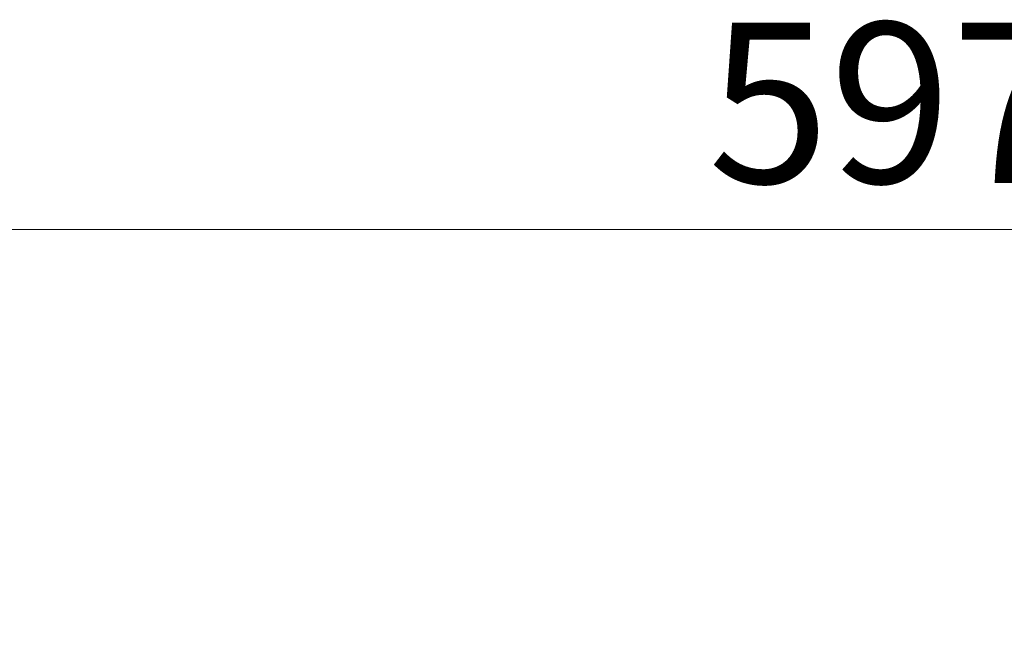
# Model space of a CAD drawing. Units: millimetres. Extents: x 41 to 377, y 45 to 453.
# Drawn here: x 231 to 276, y 425 to 453 of the extents above; entities that cross this region are included whole.
import ezdxf

# ---------------------------------------------------------------- set-up
doc = ezdxf.new("R2010")
doc.units = ezdxf.units.MM
doc.styles.add('SLDTEXTSTYLE0', font='TXT', dxfattribs={"width": 0.75})
doc.dimstyles.new('SLDDIMSTYLE0', dxfattribs={"dimtxt": 7.408333, "dimasz": 6, "dimexe": 0, "dimexo": 0.0625, "dimgap": 1.852083, "dimtad": 1, "dimdec": 6, "dimlfac": 4, "dimrnd": 1e-09, "dimzin": 12, "dimdsep": 46, "dimtxsty": 'SLDTEXTSTYLE0', "dimblk1": 'CLOSED', "dimblk2": 'CLOSED', "dimsah": 1, "dimcen": 0.09, "dimadec": 0, "dimazin": 3, "dimtfac": 1, "dimtdec": 6, "dimtofl": 0, "dimtmove": 0, "dimatfit": 3, "dimldrblk": 'CLOSED', "dimfxl": 1, "dimfrac": 2, "dimtolj": 1, "dimtzin": 12, "dimarcsym": 0})

# ---------------------------------------------------------------- blocks, each defined once
blk = doc.blocks.new('_CLOSED')
at = {"color": 0, "linetype": 'ByBlock', "lineweight": -2}
for p, q in [((-1, 0.166667), (0, 0)), ((-1, 0.166667), (-1, -0.166667)), ((0, 0), (-1, -0.166667)), ((0, 0), (-1, 0))]:
    blk.add_line(p, q, dxfattribs=at)
blk = doc.blocks.new('*D3')
at = {"color": 7, "linetype": 'Continuous', "lineweight": 0}
for p, q in [((191.568, 413.848), (191.568, 444.616)), ((340.818, 413.848), (340.818, 444.616)), ((191.568, 443.616), (340.818, 443.616))]:
    blk.add_line(p, q, dxfattribs=at)
at = {"color": 7, "linetype": 'Continuous', "lineweight": 0, "xscale": 6, "yscale": 6, "rotation": 180}
blk.add_blockref('_CLOSED', (191.568, 443.616, 0.025), dxfattribs=at)
at = {"color": 7, "linetype": 'Continuous', "lineweight": 0, "xscale": 6, "yscale": 6}
blk.add_blockref('_CLOSED', (340.818, 443.616, 0.025), dxfattribs=at)
at = {"color": 7, "linetype": 'Continuous', "lineweight": 0, "insert": (262.277, 453.166), "char_height": 7.4083, "attachment_point": 1, "style": 'SLDTEXTSTYLE0'}
blk.add_mtext('597', dxfattribs=at)

msp = doc.modelspace()

# ---------------------------------------------------------------- dimensions: what is measured, and where the dimension line sits
at = {"color": 7, "linetype": 'Continuous', "lineweight": 0}
dim = msp.add_linear_dim(base=(340.8176840987, 443.6160672216), p1=(191.5676840987, 412.8480816304), p2=(340.8176840987, 412.8480816305), dimstyle='SLDDIMSTYLE0', dxfattribs=at)
dim.commit()
dim.dimension.update_dxf_attribs({"geometry": '*D3', "text_midpoint": (270.4853161271, 443.6160672216), "dimtype": 160})

doc.saveas('drawing.dxf')
